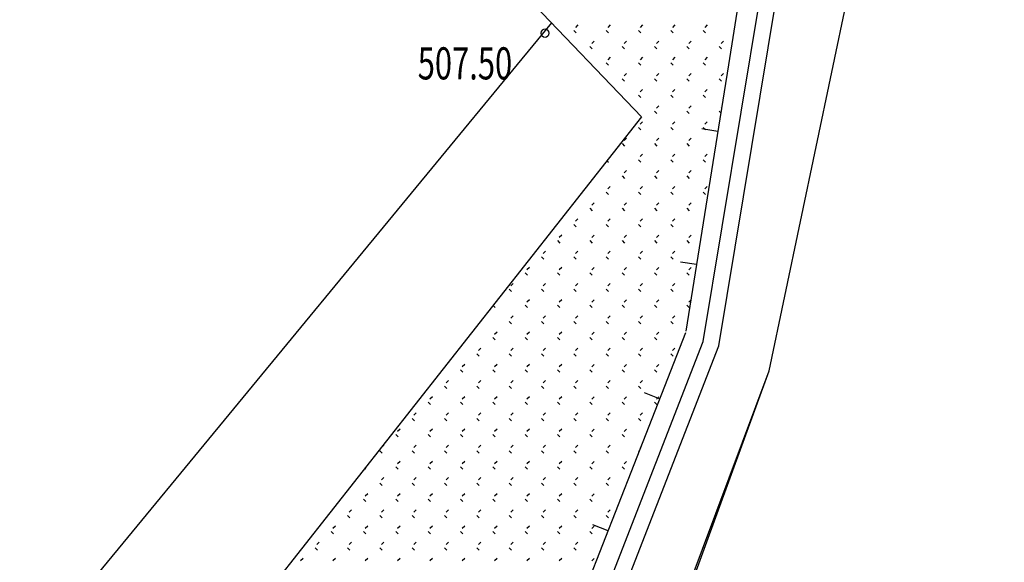
# Model space of a CAD drawing. Extents: x 659964 to 916704, y -118236 to 177706.
# Drawn here: x 779845 to 788966, y -94757 to -89730 of the extents above; entities that cross this region are included whole.
import ezdxf

# ---------------------------------------------------------------- set-up
doc = ezdxf.new("R2010")
doc.units = 0
doc.header["$LTSCALE"] = 1000
for name, pattern in [('ACAD_ISO02W100', [15, 12, -3]), ('ACAD_ISO10W100', [18, 12, -3, 0, -3]), ('DASH', [0.35, 0.25, -0.1]), ('DOTE', [2.42, 2, -0.2, 0.02, -0.2])]:
    doc.linetypes.add(name, pattern=pattern)
for name, color, linetype in [('DIM_ELEV', 3, 'Continuous'), ('PUB_TEXT', 7, 'Continuous'), ('用地红线', 1, 'DASH')]:
    doc.layers.add(name, color=color, linetype=linetype)
doc.styles.add('_TCH_DIM', font='SIMPLEX', dxfattribs={"bigfont": 'GBCBIG'})

# ---------------------------------------------------------------- blocks, each defined once
blk = doc.blocks.new('feafewfawe')
at = {"color": 251, "linetype": 'Continuous'}
for p, q in [((36617660.572, 3125604.266), (36617664.261, 3125626.541)), ((36617660.863, 3125604.187), (36617664.56, 3125626.509)), ((36617643.225, 3125625.385, -56.068), (36617659.431, 3125608.432, -56.068)), ((36617658.254, 3125610.135), (36617658.209, 3125610.09)), ((36617658.853, 3125610.135), (36617658.808, 3125610.09)), ((36617659.452, 3125610.135), (36617659.407, 3125610.09)), ((36617660.051, 3125610.135), (36617660.006, 3125610.09)), ((36617660.65, 3125610.135), (36617660.605, 3125610.09)), ((36617658.176, 3125610.033), (36617658.221, 3125609.988)), ((36617658.775, 3125610.033), (36617658.82, 3125609.988)), ((36617659.374, 3125610.033), (36617659.419, 3125609.988)), ((36617659.973, 3125610.033), (36617660.018, 3125609.988)), ((36617660.572, 3125610.033), (36617660.617, 3125609.988)), ((36617658.553, 3125609.836), (36617658.509, 3125609.791)), ((36617659.152, 3125609.836), (36617659.108, 3125609.791)), ((36617659.752, 3125609.836), (36617659.707, 3125609.791)), ((36617660.351, 3125609.836), (36617660.306, 3125609.791)), ((36617660.95, 3125609.836), (36617660.905, 3125609.791)), ((36617658.475, 3125609.734), (36617658.52, 3125609.689)), ((36617659.074, 3125609.734), (36617659.119, 3125609.689)), ((36617659.673, 3125609.734), (36617659.718, 3125609.689)), ((36617660.272, 3125609.734), (36617660.317, 3125609.689)), ((36617660.871, 3125609.734), (36617660.916, 3125609.689)), ((36617658.775, 3125609.434), (36617658.82, 3125609.389)), ((36617658.853, 3125609.536), (36617658.808, 3125609.491)), ((36617659.374, 3125609.434), (36617659.419, 3125609.389)), ((36617659.452, 3125609.536), (36617659.407, 3125609.491)), ((36617659.973, 3125609.434), (36617660.018, 3125609.389)), ((36617660.051, 3125609.536), (36617660.006, 3125609.491)), ((36617660.572, 3125609.434), (36617660.617, 3125609.389)), ((36617660.65, 3125609.536), (36617660.605, 3125609.491)), ((36617659.152, 3125609.237), (36617659.108, 3125609.192)), ((36617659.752, 3125609.237), (36617659.707, 3125609.192)), ((36617660.351, 3125609.237), (36617660.306, 3125609.192)), ((36617660.95, 3125609.237), (36617660.905, 3125609.192)), ((36617659.074, 3125609.134), (36617659.119, 3125609.09)), ((36617659.673, 3125609.134), (36617659.718, 3125609.09)), ((36617660.272, 3125609.134), (36617660.317, 3125609.09)), ((36617660.871, 3125609.134), (36617660.916, 3125609.09)), ((36617659.452, 3125608.937), (36617659.407, 3125608.892)), ((36617660.051, 3125608.937), (36617660.006, 3125608.892)), ((36617660.65, 3125608.937), (36617660.605, 3125608.892)), ((36617659.374, 3125608.835), (36617659.419, 3125608.79)), ((36617659.973, 3125608.835), (36617660.018, 3125608.79)), ((36617660.572, 3125608.835), (36617660.617, 3125608.79)), ((36617659.673, 3125608.535), (36617659.718, 3125608.491)), ((36617659.752, 3125608.638), (36617659.707, 3125608.593)), ((36617660.272, 3125608.535), (36617660.317, 3125608.491)), ((36617660.351, 3125608.638), (36617660.306, 3125608.593)), ((36617660.871, 3125608.535), (36617660.903, 3125608.504)), ((36617660.919, 3125608.607), (36617660.905, 3125608.593)), ((36617659.431, 3125608.432, 506.551), (36617644.18, 3125589.054, 506.551)), ((36617659.452, 3125608.338), (36617659.407, 3125608.293)), ((36617660.051, 3125608.338), (36617660.006, 3125608.293)), ((36617660.65, 3125608.338), (36617660.605, 3125608.293)), ((36617659.374, 3125608.236), (36617659.419, 3125608.191)), ((36617659.973, 3125608.236), (36617660.018, 3125608.191)), ((36617660.572, 3125608.236), (36617660.617, 3125608.191)), ((36617659.074, 3125607.936), (36617659.119, 3125607.891)), ((36617659.152, 3125608.039), (36617659.108, 3125607.994)), ((36617659.673, 3125607.936), (36617659.718, 3125607.891)), ((36617659.752, 3125608.039), (36617659.707, 3125607.994)), ((36617660.272, 3125607.936), (36617660.317, 3125607.891)), ((36617660.351, 3125608.039), (36617660.306, 3125607.994)), ((36617658.792, 3125607.619), (36617658.82, 3125607.592)), ((36617659.374, 3125607.637), (36617659.419, 3125607.592)), ((36617659.452, 3125607.739), (36617659.407, 3125607.694)), ((36617659.973, 3125607.637), (36617660.018, 3125607.592)), ((36617660.051, 3125607.739), (36617660.006, 3125607.694)), ((36617660.572, 3125607.637), (36617660.617, 3125607.592)), ((36617660.65, 3125607.739), (36617660.605, 3125607.694)), ((36617659.152, 3125607.44), (36617659.108, 3125607.395)), ((36617659.752, 3125607.44), (36617659.707, 3125607.395)), ((36617660.351, 3125607.44), (36617660.306, 3125607.395)), ((36617659.074, 3125607.337), (36617659.119, 3125607.292)), ((36617659.673, 3125607.337), (36617659.718, 3125607.292)), ((36617660.272, 3125607.337), (36617660.317, 3125607.292)), ((36617658.775, 3125607.038), (36617658.82, 3125606.993)), ((36617658.853, 3125607.14), (36617658.808, 3125607.095)), ((36617659.374, 3125607.038), (36617659.419, 3125606.993)), ((36617659.452, 3125607.14), (36617659.407, 3125607.095)), ((36617659.973, 3125607.038), (36617660.018, 3125606.993)), ((36617660.051, 3125607.14), (36617660.006, 3125607.095)), ((36617660.572, 3125607.038), (36617660.617, 3125606.993)), ((36617660.65, 3125607.14), (36617660.605, 3125607.095)), ((36617658.475, 3125606.738), (36617658.52, 3125606.693)), ((36617658.553, 3125606.841), (36617658.509, 3125606.796)), ((36617659.074, 3125606.738), (36617659.119, 3125606.693)), ((36617659.152, 3125606.841), (36617659.108, 3125606.796)), ((36617659.673, 3125606.738), (36617659.718, 3125606.693)), ((36617659.752, 3125606.841), (36617659.707, 3125606.796)), ((36617660.272, 3125606.738), (36617660.317, 3125606.693)), ((36617660.351, 3125606.841), (36617660.306, 3125606.796)), ((36617658.254, 3125606.541), (36617658.209, 3125606.496)), ((36617658.853, 3125606.541), (36617658.808, 3125606.496)), ((36617659.452, 3125606.541), (36617659.407, 3125606.496)), ((36617660.051, 3125606.541), (36617660.006, 3125606.496)), ((36617658.176, 3125606.439), (36617658.221, 3125606.394)), ((36617658.775, 3125606.439), (36617658.82, 3125606.394)), ((36617659.374, 3125606.439), (36617659.419, 3125606.394)), ((36617659.973, 3125606.439), (36617660.018, 3125606.394)), ((36617660.572, 3125606.439), (36617660.572, 3125606.438)), ((36617657.876, 3125606.139), (36617657.921, 3125606.094)), ((36617657.954, 3125606.242), (36617657.909, 3125606.197)), ((36617658.475, 3125606.139), (36617658.52, 3125606.094)), ((36617658.553, 3125606.242), (36617658.509, 3125606.197)), ((36617659.074, 3125606.139), (36617659.119, 3125606.094)), ((36617659.152, 3125606.242), (36617659.108, 3125606.197)), ((36617659.673, 3125606.139), (36617659.718, 3125606.094)), ((36617659.752, 3125606.242), (36617659.707, 3125606.197)), ((36617660.272, 3125606.139), (36617660.317, 3125606.094)), ((36617660.351, 3125606.242), (36617660.306, 3125606.197)), ((36617657.655, 3125605.942), (36617657.61, 3125605.897)), ((36617658.254, 3125605.942), (36617658.209, 3125605.897)), ((36617658.853, 3125605.942), (36617658.808, 3125605.897)), ((36617659.452, 3125605.942), (36617659.407, 3125605.897)), ((36617660.051, 3125605.942), (36617660.006, 3125605.897)), ((36617657.577, 3125605.84), (36617657.622, 3125605.795)), ((36617658.176, 3125605.84), (36617658.221, 3125605.795)), ((36617658.775, 3125605.84), (36617658.82, 3125605.795)), ((36617659.374, 3125605.84), (36617659.419, 3125605.795)), ((36617659.973, 3125605.84), (36617660.018, 3125605.795)), ((36617657.355, 3125605.643), (36617657.31, 3125605.598)), ((36617657.954, 3125605.643), (36617657.909, 3125605.598)), ((36617658.553, 3125605.643), (36617658.509, 3125605.598)), ((36617659.152, 3125605.643), (36617659.108, 3125605.598)), ((36617659.752, 3125605.643), (36617659.707, 3125605.598)), ((36617660.351, 3125605.643), (36617660.306, 3125605.598)), ((36617657.277, 3125605.54), (36617657.322, 3125605.495)), ((36617657.876, 3125605.54), (36617657.921, 3125605.495)), ((36617658.475, 3125605.54), (36617658.52, 3125605.495)), ((36617659.074, 3125605.54), (36617659.119, 3125605.495)), ((36617659.673, 3125605.54), (36617659.718, 3125605.495)), ((36617660.272, 3125605.54), (36617660.317, 3125605.495)), ((36617656.978, 3125605.241), (36617657.023, 3125605.196)), ((36617657.056, 3125605.343), (36617657.011, 3125605.298)), ((36617657.577, 3125605.241), (36617657.622, 3125605.196)), ((36617657.655, 3125605.343), (36617657.61, 3125605.298)), ((36617658.176, 3125605.241), (36617658.221, 3125605.196)), ((36617658.254, 3125605.343), (36617658.209, 3125605.298)), ((36617658.775, 3125605.241), (36617658.82, 3125605.196)), ((36617658.853, 3125605.343), (36617658.808, 3125605.298)), ((36617659.374, 3125605.241), (36617659.419, 3125605.196)), ((36617659.452, 3125605.343), (36617659.407, 3125605.298)), ((36617659.973, 3125605.241), (36617660.018, 3125605.196)), ((36617660.051, 3125605.343), (36617660.006, 3125605.298)), ((36617657.355, 3125605.044), (36617657.31, 3125604.999)), ((36617657.954, 3125605.044), (36617657.909, 3125604.999)), ((36617658.553, 3125605.044), (36617658.509, 3125604.999)), ((36617659.152, 3125605.044), (36617659.108, 3125604.999)), ((36617659.752, 3125605.044), (36617659.707, 3125604.999)), ((36617660.349, 3125605.042), (36617660.306, 3125604.999)), ((36617656.682, 3125604.938), (36617656.723, 3125604.896)), ((36617657.277, 3125604.941), (36617657.322, 3125604.896)), ((36617657.876, 3125604.941), (36617657.921, 3125604.896)), ((36617658.475, 3125604.941), (36617658.52, 3125604.896)), ((36617659.074, 3125604.941), (36617659.119, 3125604.896)), ((36617659.673, 3125604.941), (36617659.718, 3125604.896)), ((36617660.272, 3125604.941), (36617660.317, 3125604.896)), ((36617657.056, 3125604.744), (36617657.011, 3125604.699)), ((36617657.655, 3125604.744), (36617657.61, 3125604.699)), ((36617658.254, 3125604.744), (36617658.209, 3125604.699)), ((36617658.853, 3125604.744), (36617658.808, 3125604.699)), ((36617659.452, 3125604.744), (36617659.407, 3125604.699)), ((36617660.051, 3125604.744), (36617660.006, 3125604.699)), ((36617656.418, 3125604.602), (36617656.424, 3125604.597)), ((36617656.978, 3125604.642), (36617657.023, 3125604.597)), ((36617657.577, 3125604.642), (36617657.622, 3125604.597)), ((36617658.176, 3125604.642), (36617658.221, 3125604.597)), ((36617658.775, 3125604.642), (36617658.82, 3125604.597)), ((36617659.374, 3125604.642), (36617659.419, 3125604.597)), ((36617659.973, 3125604.642), (36617660.018, 3125604.597)), ((36617656.678, 3125604.342), (36617656.723, 3125604.297)), ((36617656.756, 3125604.444), (36617656.711, 3125604.4)), ((36617657.277, 3125604.342), (36617657.322, 3125604.297)), ((36617657.355, 3125604.444), (36617657.31, 3125604.4)), ((36617657.876, 3125604.342), (36617657.921, 3125604.297)), ((36617657.954, 3125604.444), (36617657.909, 3125604.4)), ((36617658.475, 3125604.342), (36617658.52, 3125604.297)), ((36617658.553, 3125604.444), (36617658.509, 3125604.4)), ((36617659.074, 3125604.342), (36617659.119, 3125604.297)), ((36617659.152, 3125604.444), (36617659.108, 3125604.4)), ((36617659.673, 3125604.342), (36617659.718, 3125604.297)), ((36617659.752, 3125604.444), (36617659.707, 3125604.4)), ((36617656.457, 3125604.145), (36617656.412, 3125604.1)), ((36617657.056, 3125604.145), (36617657.011, 3125604.1)), ((36617657.655, 3125604.145), (36617657.61, 3125604.1)), ((36617658.254, 3125604.145), (36617658.209, 3125604.1)), ((36617658.598, 3125599.187), (36617660.572, 3125604.266)), ((36617658.853, 3125604.145), (36617658.808, 3125604.1)), ((36617658.871, 3125599.064), (36617660.863, 3125604.187)), ((36617659.452, 3125604.145), (36617659.407, 3125604.1)), ((36617660.051, 3125604.145), (36617660.006, 3125604.1)), ((36617656.379, 3125604.043), (36617656.424, 3125603.998)), ((36617656.978, 3125604.043), (36617657.023, 3125603.998)), ((36617657.577, 3125604.043), (36617657.622, 3125603.998)), ((36617658.176, 3125604.043), (36617658.221, 3125603.998)), ((36617658.775, 3125604.043), (36617658.82, 3125603.998)), ((36617659.374, 3125604.043), (36617659.419, 3125603.998)), ((36617659.973, 3125604.043), (36617660.018, 3125603.998)), ((36617656.079, 3125603.743), (36617656.124, 3125603.698)), ((36617656.157, 3125603.845), (36617656.112, 3125603.801)), ((36617656.678, 3125603.743), (36617656.723, 3125603.698)), ((36617656.756, 3125603.845), (36617656.711, 3125603.801)), ((36617657.277, 3125603.743), (36617657.322, 3125603.698)), ((36617657.355, 3125603.845), (36617657.31, 3125603.801)), ((36617657.876, 3125603.743), (36617657.921, 3125603.698)), ((36617657.954, 3125603.845), (36617657.909, 3125603.801)), ((36617658.475, 3125603.743), (36617658.52, 3125603.698)), ((36617658.553, 3125603.845), (36617658.509, 3125603.801)), ((36617659.074, 3125603.743), (36617659.119, 3125603.698)), ((36617659.152, 3125603.845), (36617659.108, 3125603.801)), ((36617659.673, 3125603.743), (36617659.718, 3125603.698)), ((36617659.752, 3125603.845), (36617659.707, 3125603.801)), ((36617655.78, 3125603.444), (36617655.825, 3125603.399)), ((36617655.858, 3125603.546), (36617655.813, 3125603.501)), ((36617656.379, 3125603.444), (36617656.424, 3125603.399)), ((36617656.457, 3125603.546), (36617656.412, 3125603.501)), ((36617656.978, 3125603.444), (36617657.023, 3125603.399)), ((36617657.056, 3125603.546), (36617657.011, 3125603.501)), ((36617657.577, 3125603.444), (36617657.622, 3125603.399)), ((36617657.655, 3125603.546), (36617657.61, 3125603.501)), ((36617658.176, 3125603.444), (36617658.221, 3125603.399)), ((36617658.254, 3125603.546), (36617658.209, 3125603.501)), ((36617658.775, 3125603.444), (36617658.82, 3125603.399)), ((36617658.853, 3125603.546), (36617658.808, 3125603.501)), ((36617659.374, 3125603.444), (36617659.419, 3125603.399)), ((36617659.452, 3125603.546), (36617659.407, 3125603.501)), ((36617655.558, 3125603.246), (36617655.513, 3125603.201)), ((36617656.157, 3125603.246), (36617656.112, 3125603.201)), ((36617656.756, 3125603.246), (36617656.711, 3125603.201)), ((36617657.355, 3125603.246), (36617657.31, 3125603.201)), ((36617657.954, 3125603.246), (36617657.909, 3125603.201)), ((36617658.553, 3125603.246), (36617658.509, 3125603.201)), ((36617659.152, 3125603.246), (36617659.108, 3125603.201)), ((36617659.752, 3125603.246), (36617659.707, 3125603.201)), ((36617655.48, 3125603.144), (36617655.525, 3125603.099)), ((36617656.079, 3125603.144), (36617656.124, 3125603.099)), ((36617656.678, 3125603.144), (36617656.723, 3125603.099)), ((36617657.277, 3125603.144), (36617657.322, 3125603.099)), ((36617657.876, 3125603.144), (36617657.921, 3125603.099)), ((36617658.475, 3125603.144), (36617658.52, 3125603.099)), ((36617659.074, 3125603.144), (36617659.119, 3125603.099)), ((36617659.673, 3125603.144), (36617659.718, 3125603.099)), ((36617655.181, 3125602.845), (36617655.226, 3125602.8)), ((36617655.259, 3125602.947), (36617655.214, 3125602.902)), ((36617655.78, 3125602.845), (36617655.825, 3125602.8)), ((36617655.858, 3125602.947), (36617655.813, 3125602.902)), ((36617656.379, 3125602.845), (36617656.424, 3125602.8)), ((36617656.457, 3125602.947), (36617656.412, 3125602.902)), ((36617656.978, 3125602.845), (36617657.023, 3125602.8)), ((36617657.056, 3125602.947), (36617657.011, 3125602.902)), ((36617657.577, 3125602.845), (36617657.622, 3125602.8)), ((36617657.655, 3125602.947), (36617657.61, 3125602.902)), ((36617658.176, 3125602.845), (36617658.221, 3125602.8)), ((36617658.254, 3125602.947), (36617658.209, 3125602.902)), ((36617658.775, 3125602.845), (36617658.82, 3125602.8)), ((36617658.853, 3125602.947), (36617658.808, 3125602.902)), ((36617659.374, 3125602.845), (36617659.419, 3125602.8)), ((36617659.452, 3125602.947), (36617659.407, 3125602.902)), ((36617654.959, 3125602.647), (36617654.914, 3125602.602)), ((36617655.558, 3125602.647), (36617655.513, 3125602.602)), ((36617656.157, 3125602.647), (36617656.112, 3125602.602)), ((36617656.756, 3125602.647), (36617656.711, 3125602.602)), ((36617657.355, 3125602.647), (36617657.31, 3125602.602)), ((36617657.954, 3125602.647), (36617657.909, 3125602.602)), ((36617658.553, 3125602.647), (36617658.509, 3125602.602)), ((36617659.152, 3125602.647), (36617659.108, 3125602.602)), ((36617654.881, 3125602.545), (36617654.926, 3125602.5)), ((36617655.48, 3125602.545), (36617655.525, 3125602.5)), ((36617656.079, 3125602.545), (36617656.124, 3125602.5)), ((36617656.678, 3125602.545), (36617656.723, 3125602.5)), ((36617657.277, 3125602.545), (36617657.322, 3125602.5)), ((36617657.876, 3125602.545), (36617657.921, 3125602.5)), ((36617658.475, 3125602.545), (36617658.52, 3125602.5)), ((36617659.074, 3125602.545), (36617659.119, 3125602.5)), ((36617654.66, 3125602.348), (36617654.615, 3125602.303)), ((36617655.259, 3125602.348), (36617655.214, 3125602.303)), ((36617655.858, 3125602.348), (36617655.813, 3125602.303)), ((36617656.457, 3125602.348), (36617656.412, 3125602.303)), ((36617657.056, 3125602.348), (36617657.011, 3125602.303)), ((36617657.655, 3125602.348), (36617657.61, 3125602.303)), ((36617658.254, 3125602.348), (36617658.209, 3125602.303)), ((36617658.853, 3125602.348), (36617658.808, 3125602.303)), ((36617659.426, 3125602.322), (36617659.407, 3125602.303)), ((36617654.582, 3125602.246), (36617654.626, 3125602.201)), ((36617655.181, 3125602.246), (36617655.226, 3125602.201)), ((36617655.78, 3125602.246), (36617655.825, 3125602.201)), ((36617656.379, 3125602.246), (36617656.424, 3125602.201)), ((36617656.978, 3125602.246), (36617657.023, 3125602.201)), ((36617657.577, 3125602.246), (36617657.622, 3125602.201)), ((36617658.176, 3125602.246), (36617658.221, 3125602.201)), ((36617658.775, 3125602.246), (36617658.82, 3125602.201)), ((36617659.374, 3125602.246), (36617659.39, 3125602.229)), ((36617654.307, 3125601.921), (36617654.327, 3125601.901)), ((36617654.881, 3125601.946), (36617654.926, 3125601.901)), ((36617654.959, 3125602.048), (36617654.914, 3125602.003)), ((36617655.48, 3125601.946), (36617655.525, 3125601.901)), ((36617655.558, 3125602.048), (36617655.513, 3125602.003)), ((36617656.079, 3125601.946), (36617656.124, 3125601.901)), ((36617656.157, 3125602.048), (36617656.112, 3125602.003)), ((36617656.678, 3125601.946), (36617656.723, 3125601.901)), ((36617656.756, 3125602.048), (36617656.711, 3125602.003)), ((36617657.277, 3125601.946), (36617657.322, 3125601.901)), ((36617657.355, 3125602.048), (36617657.31, 3125602.003)), ((36617657.876, 3125601.946), (36617657.921, 3125601.901)), ((36617657.954, 3125602.048), (36617657.909, 3125602.003)), ((36617658.475, 3125601.946), (36617658.52, 3125601.901)), ((36617658.553, 3125602.048), (36617658.509, 3125602.003)), ((36617659.074, 3125601.946), (36617659.119, 3125601.901)), ((36617659.152, 3125602.048), (36617659.108, 3125602.003)), ((36617654.66, 3125601.749), (36617654.615, 3125601.704)), ((36617655.259, 3125601.749), (36617655.214, 3125601.704)), ((36617655.858, 3125601.749), (36617655.813, 3125601.704)), ((36617656.457, 3125601.749), (36617656.412, 3125601.704)), ((36617657.056, 3125601.749), (36617657.011, 3125601.704)), ((36617657.655, 3125601.749), (36617657.61, 3125601.704)), ((36617658.254, 3125601.749), (36617658.209, 3125601.704)), ((36617658.853, 3125601.749), (36617658.808, 3125601.704)), ((36617654.582, 3125601.646), (36617654.626, 3125601.602)), ((36617655.181, 3125601.646), (36617655.226, 3125601.602)), ((36617655.78, 3125601.646), (36617655.825, 3125601.602)), ((36617656.379, 3125601.646), (36617656.424, 3125601.602)), ((36617656.978, 3125601.646), (36617657.023, 3125601.602)), ((36617657.577, 3125601.646), (36617657.622, 3125601.602)), ((36617658.176, 3125601.646), (36617658.221, 3125601.602)), ((36617658.775, 3125601.646), (36617658.82, 3125601.602)), ((36617654.36, 3125601.449), (36617654.315, 3125601.404)), ((36617654.959, 3125601.449), (36617654.914, 3125601.404)), ((36617655.558, 3125601.449), (36617655.513, 3125601.404)), ((36617656.157, 3125601.449), (36617656.112, 3125601.404)), ((36617656.756, 3125601.449), (36617656.711, 3125601.404)), ((36617657.355, 3125601.449), (36617657.31, 3125601.404)), ((36617657.954, 3125601.449), (36617657.909, 3125601.404)), ((36617658.553, 3125601.449), (36617658.509, 3125601.404)), ((36617654.282, 3125601.347), (36617654.327, 3125601.302)), ((36617654.881, 3125601.347), (36617654.926, 3125601.302)), ((36617655.48, 3125601.347), (36617655.525, 3125601.302)), ((36617656.079, 3125601.347), (36617656.124, 3125601.302)), ((36617656.678, 3125601.347), (36617656.723, 3125601.302)), ((36617657.277, 3125601.347), (36617657.322, 3125601.302)), ((36617657.876, 3125601.347), (36617657.921, 3125601.302)), ((36617658.475, 3125601.347), (36617658.52, 3125601.302)), ((36617653.983, 3125601.047), (36617654.027, 3125601.003)), ((36617654.061, 3125601.15), (36617654.016, 3125601.105)), ((36617654.582, 3125601.047), (36617654.626, 3125601.003)), ((36617654.66, 3125601.15), (36617654.615, 3125601.105)), ((36617655.181, 3125601.047), (36617655.226, 3125601.003)), ((36617655.259, 3125601.15), (36617655.214, 3125601.105)), ((36617655.78, 3125601.047), (36617655.825, 3125601.003)), ((36617655.858, 3125601.15), (36617655.813, 3125601.105)), ((36617656.379, 3125601.047), (36617656.424, 3125601.003)), ((36617656.457, 3125601.15), (36617656.412, 3125601.105)), ((36617656.978, 3125601.047), (36617657.023, 3125601.003)), ((36617657.056, 3125601.15), (36617657.011, 3125601.105)), ((36617657.577, 3125601.047), (36617657.622, 3125601.003)), ((36617657.655, 3125601.15), (36617657.61, 3125601.105)), ((36617658.176, 3125601.047), (36617658.221, 3125601.003)), ((36617658.254, 3125601.15), (36617658.209, 3125601.105)), ((36617658.775, 3125601.047), (36617658.82, 3125601.003)), ((36617658.853, 3125601.15), (36617658.808, 3125601.105)), ((36617653.761, 3125600.85), (36617653.716, 3125600.805)), ((36617654.36, 3125600.85), (36617654.315, 3125600.805)), ((36617654.959, 3125600.85), (36617654.914, 3125600.805)), ((36617655.558, 3125600.85), (36617655.513, 3125600.805)), ((36617656.157, 3125600.85), (36617656.112, 3125600.805)), ((36617656.756, 3125600.85), (36617656.711, 3125600.805)), ((36617657.355, 3125600.85), (36617657.31, 3125600.805)), ((36617657.954, 3125600.85), (36617657.909, 3125600.805)), ((36617658.553, 3125600.85), (36617658.509, 3125600.805)), ((36617653.683, 3125600.748), (36617653.728, 3125600.703)), ((36617654.282, 3125600.748), (36617654.327, 3125600.703)), ((36617654.881, 3125600.748), (36617654.926, 3125600.703)), ((36617655.48, 3125600.748), (36617655.525, 3125600.703)), ((36617656.079, 3125600.748), (36617656.124, 3125600.703)), ((36617656.678, 3125600.748), (36617656.723, 3125600.703)), ((36617657.277, 3125600.748), (36617657.322, 3125600.703)), ((36617657.876, 3125600.748), (36617657.921, 3125600.703)), ((36617658.475, 3125600.748), (36617658.52, 3125600.703)), ((36617653.462, 3125600.551), (36617653.417, 3125600.506)), ((36617654.061, 3125600.551), (36617654.016, 3125600.506)), ((36617654.66, 3125600.551), (36617654.615, 3125600.506)), ((36617655.259, 3125600.551), (36617655.214, 3125600.506)), ((36617655.858, 3125600.551), (36617655.813, 3125600.506)), ((36617656.457, 3125600.551), (36617656.412, 3125600.506)), ((36617657.056, 3125600.551), (36617657.011, 3125600.506)), ((36617657.655, 3125600.551), (36617657.61, 3125600.506)), ((36617658.254, 3125600.551), (36617658.209, 3125600.506)), ((36617653.383, 3125600.448), (36617653.428, 3125600.403)), ((36617653.983, 3125600.448), (36617654.027, 3125600.403)), ((36617654.582, 3125600.448), (36617654.626, 3125600.403)), ((36617655.181, 3125600.448), (36617655.226, 3125600.403)), ((36617655.78, 3125600.448), (36617655.825, 3125600.403)), ((36617656.379, 3125600.448), (36617656.424, 3125600.403)), ((36617656.978, 3125600.448), (36617657.023, 3125600.403)), ((36617657.577, 3125600.448), (36617657.622, 3125600.403)), ((36617658.176, 3125600.448), (36617658.221, 3125600.403)), ((36617653.162, 3125600.251), (36617653.117, 3125600.206)), ((36617653.761, 3125600.251), (36617653.716, 3125600.206)), ((36617654.36, 3125600.251), (36617654.315, 3125600.206)), ((36617654.959, 3125600.251), (36617654.914, 3125600.206)), ((36617655.558, 3125600.251), (36617655.513, 3125600.206)), ((36617656.157, 3125600.251), (36617656.112, 3125600.206)), ((36617656.756, 3125600.251), (36617656.711, 3125600.206)), ((36617657.355, 3125600.251), (36617657.31, 3125600.206)), ((36617657.954, 3125600.251), (36617657.909, 3125600.206)), ((36617658.553, 3125600.251), (36617658.509, 3125600.206))]:
    blk.add_line(p, q, dxfattribs=at)
at = {"color": 251}
for p, q in [((36617661.436, 3125611.86), (36617661.042, 3125609.394)), ((36617661.042, 3125609.394), (36617660.648, 3125606.928)), ((36617660.845, 3125608.161), (36617660.549, 3125608.208)), ((36617660.648, 3125606.928), (36617660.254, 3125604.461)), ((36617660.451, 3125605.695), (36617660.154, 3125605.742)), ((36617660.245, 3125604.43), (36617659.29, 3125601.985)), ((36617659.767, 3125603.208), (36617659.488, 3125603.317)), ((36617659.29, 3125601.985), (36617658.334, 3125599.539)), ((36617658.812, 3125600.762), (36617658.532, 3125600.871))]:
    blk.add_line(p, q, dxfattribs=at)
at = {"color": 251, "linetype": 'DOTE'}
blk.add_line((36617657.763, 3125610.176, 506.551), (36617642.572, 3125591.736, 506.551), dxfattribs=at)
at = {"layer": 'DIM_ELEV', "color": 251, "linetype": 'Continuous'}
for start, end in [(0, 180), (180, 0)]:
    blk.add_arc((36617657.644, 3125609.983), 0.075, start, end, dxfattribs=at)
at = {"layer": '用地红线', "color": 251, "linetype": 'ACAD_ISO02W100', "ltscale": 0.2}
for p, q in [((36617661.797, 3125603.728, 562.619), (36617666.153, 3125624.485, 562.619)), ((36617660.009, 3125598.823, 562.619), (36617661.797, 3125603.728, 562.619))]:
    blk.add_line(p, q, dxfattribs=at)
at = {"layer": '用地红线', "color": 251, "linetype": 'ACAD_ISO10W100', "ltscale": 0.2}
for p, q in [((36617661.797, 3125603.728), (36617666.153, 3125624.485)), ((36617659.854, 3125598.535), (36617661.797, 3125603.728))]:
    blk.add_line(p, q, dxfattribs=at)
at = {"layer": 'PUB_TEXT', "color": 251, "linetype": 'Continuous', "style": '_TCH_DIM', "width": 0.705882}
blk.add_text('507.50', height=0.595, dxfattribs=at).set_placement((36617655.286, 3125609.125))

msp = doc.modelspace()

# ---------------------------------------------------------------- block references
at = {"linetype": 'Continuous', "xscale": 500, "yscale": 500, "zscale": 500}
msp.add_blockref('feafewfawe', (-18308044110.9, -1562894845.9, -455895.9), dxfattribs=at)

doc.saveas('drawing.dxf')
